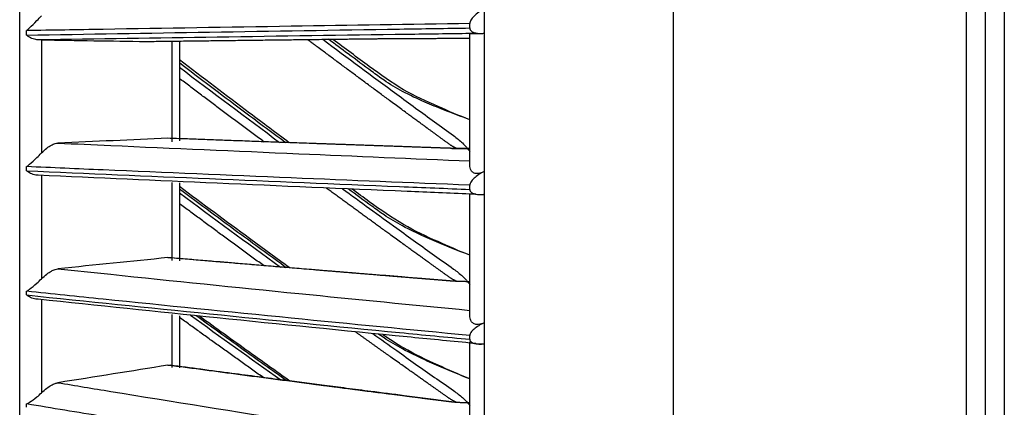
# Model space of a CAD drawing. Units: millimetres. Extents: x 0 to 10015, y -46 to 4140.
# Drawn here: x 6236 to 6304, y 1551 to 1578 of the extents above; entities that cross this region are included whole.
import ezdxf

# ---------------------------------------------------------------- set-up
doc = ezdxf.new("R2010")
doc.units = ezdxf.units.MM
doc.layers.add('LG-Product', color=3, linetype='Continuous')

msp = doc.modelspace()

# ---------------------------------------------------------------- linework, layer by layer
at = {"layer": 'LG-Product', "color": 3, "linetype": 'Continuous'}
for p, q in [((6281.215, 2086.827), (6281.215, 1461.627)), ((6301.415, 1461.627), (6301.415, 2061.827)), ((6302.715, 1462.927), (6302.715, 2061.827)), ((6304.015, 2061.827), (6304.015, 1462.927)), ((6268.215, 1462.927), (6268.215, 2060.527)), ((6236.215, 1522.077), (6236.215, 2026.192)), ((6267.215, 1577.068), (6267.215, 1577.374)), ((6236.695, 1576.578), (6236.695, 1576.885)), ((6267.215, 1567.526), (6267.215, 1576.669)), ((6268.195, 1576.705), (6268.195, 1567.181)), ((6237.715, 1576.247), (6237.715, 1568.455)), ((6246.715, 1569.219), (6246.715, 1576.107)), ((6247.215, 1576.172), (6247.215, 1569.282)), ((6236.695, 1567.231), (6236.695, 1567.514)), ((6237.715, 1566.925), (6237.715, 1559.784)), ((6246.715, 1561.038), (6246.715, 1566.426)), ((6247.215, 1566.407), (6247.215, 1561.024)), ((6267.215, 1565.945), (6267.215, 1566.231)), ((6267.215, 1557.168), (6267.215, 1565.661)), ((6268.195, 1565.607), (6268.195, 1556.755)), ((6236.695, 1558.67), (6236.695, 1558.927)), ((6237.715, 1558.39), (6237.715, 1551.926)), ((6246.715, 1553.666), (6246.715, 1557.314)), ((6247.215, 1557.239), (6247.215, 1553.654)), ((6267.215, 1555.612), (6267.215, 1555.876)), ((6267.215, 1547.632), (6267.215, 1555.443)), ((6268.195, 1555.299), (6268.195, 1547.154)), ((6236.695, 1550.926), (6236.695, 1551.157))]:
    msp.add_line(p, q, dxfattribs=at)
for points, degree, knots in [([(6268.195, 1578.392), (6267.934, 1578.245), (6267.692, 1578.077), (6267.415, 1577.8), (6267.339, 1577.708), (6267.244, 1577.535), (6267.215, 1577.455), (6267.215, 1577.374)], 3, [0, 0, 0, 0, 0.557753, 0.557753, 0.806968, 0.806968, 1, 1, 1, 1]), ([(6236.695, 1576.885), (6236.696, 1576.886), (6236.696, 1576.886), (6236.76, 1576.944), (6236.828, 1577.006), (6237.048, 1577.215), (6237.216, 1577.38), (6237.501, 1577.676), (6237.606, 1577.787), (6237.715, 1577.907)], 3, [0, 0, 0, 0, 0.003536, 0.003536, 0.241758, 0.241758, 0.741778, 0.741778, 1, 1, 1, 1]), ([(6267.215, 1577.374), (6263.082, 1577.311), (6258.98, 1577.247), (6250.551, 1577.114), (6246.231, 1577.044), (6240.196, 1576.944), (6238.441, 1576.914), (6236.695, 1576.885)], 3, [0, 0, 0, 0, 0.397555, 0.397555, 0.823955, 0.823955, 1, 1, 1, 1]), ([(6236.695, 1576.578), (6240.845, 1576.648), (6245.047, 1576.718), (6253.611, 1576.856), (6257.976, 1576.926), (6263.985, 1577.019), (6265.597, 1577.044), (6267.215, 1577.068)], 3, [0, 0, 0, 0, 0.418572, 0.418572, 0.844448, 0.844448, 1, 1, 1, 1]), ([(6267.215, 1577.068), (6267.215, 1577.028), (6267.223, 1576.987), (6267.258, 1576.91), (6267.287, 1576.872), (6267.358, 1576.814), (6267.398, 1576.79), (6267.505, 1576.744), (6267.575, 1576.725), (6267.766, 1576.692), (6267.892, 1576.688), (6268.076, 1576.695), (6268.135, 1576.699), (6268.195, 1576.705)], 3, [0, 0, 0, 0, 0.137298, 0.137298, 0.276331, 0.276331, 0.397609, 0.397609, 0.56995, 0.56995, 0.860165, 0.860165, 1, 1, 1, 1]), ([(6237.493, 1576.249), (6237.377, 1576.25), (6237.256, 1576.273), (6237.024, 1576.356), (6236.911, 1576.416), (6236.771, 1576.515), (6236.735, 1576.544), (6236.698, 1576.575), (6236.696, 1576.576), (6236.695, 1576.578)], 3, [0, 0, 0, 0, 0.422776, 0.422776, 0.843498, 0.843498, 0.992381, 0.992381, 1, 1, 1, 1]), ([(6267.616, 1576.687), (6267.482, 1576.685), (6267.349, 1576.683), (6265.772, 1576.661), (6264.332, 1576.641), (6258.496, 1576.559), (6254.132, 1576.497), (6245.662, 1576.373), (6241.553, 1576.311), (6237.493, 1576.249)], 3, [0, 0, 0, 0, 0.013053, 0.013053, 0.153792, 0.153792, 0.585365, 0.585365, 1, 1, 1, 1]), ([(6244.901, 1576.141), (6249.949, 1576.203), (6255.278, 1576.267), (6259.775, 1576.32), (6260.515, 1576.328), (6261.237, 1576.337), (6261.952, 1576.341), (6262.676, 1576.346), (6263.595, 1576.35), (6264.751, 1576.355), (6267.215, 1576.361)], 2, [0, 0, 0, 0.5, 0.5, 0.75, 0.75, 0.8125, 0.8125, 0.875, 0.875, 1, 1, 1]), ([(6267.215, 1576.669), (6267.215, 1576.672), (6267.253, 1576.676), (6267.397, 1576.682), (6267.49, 1576.685), (6267.616, 1576.687)], 3, [0, 0, 0, 0, 0.557641, 0.557641, 1, 1, 1, 1]), ([(6267.616, 1576.687), (6267.686, 1576.688), (6267.768, 1576.689), (6267.95, 1576.691), (6268.051, 1576.693), (6268.167, 1576.703), (6268.181, 1576.704), (6268.195, 1576.705)], 3, [0, 0, 0, 0, 0.467373, 0.467373, 0.937788, 0.937788, 1, 1, 1, 1]), ([(6237.715, 1576.247), (6237.654, 1576.248), (6237.585, 1576.249), (6237.505, 1576.249), (6237.499, 1576.249), (6237.493, 1576.249)], 3, [0, 0, 0, 0, 0.930148, 0.930148, 1, 1, 1, 1]), ([(6266.322, 1568.756), (6266.059, 1568.86), (6265.664, 1569.151), (6265.018, 1569.627), (6264.369, 1570.098), (6263.831, 1570.488), (6261.783, 1571.998), (6259.176, 1573.921), (6256.633, 1575.825), (6256.334, 1576.048), (6256.037, 1576.271)], 2, [0, 0, 0, 0.05874, 0.05874, 0.184995, 0.184995, 0.437504, 0.437504, 0.942523, 0.942523, 1, 1, 1]), ([(6257.083, 1576.288), (6258.776, 1575.022), (6261.34, 1573.126), (6264.346, 1570.91), (6265.869, 1569.813), (6266.759, 1569.142), (6267.059, 1568.745), (6267.215, 1568.538)], 3, [0, 0, 0, 0, 0.492806, 0.743577, 0.868963, 0.931926, 1, 1, 1, 1]), ([(6267.215, 1570.743), (6266.606, 1570.97), (6265.569, 1571.358), (6264.016, 1571.983), (6262.636, 1572.637), (6261.411, 1573.365), (6260.196, 1574.268), (6258.921, 1575.211), (6257.927, 1575.954), (6257.477, 1576.292)], 3, [0, 0, 0, 0, 0.176712, 0.300979, 0.45096, 0.580294, 0.671717, 0.85096, 1, 1, 1, 1]), ([(6267.215, 1570.743), (6266.478, 1571.024), (6264.951, 1571.675), (6262.543, 1572.772), (6260.199, 1574.469), (6258.61, 1575.663), (6257.773, 1576.293), (6257.768, 1576.296)], 3, [0, 0, 0, 0, 0.216966, 0.456008, 0.713468, 0.998259, 1, 1, 1, 1]), ([(6254.782, 1569.159), (6253.869, 1569.837), (6251.335, 1571.728), (6248.819, 1573.636), (6247.213, 1574.864)], 3, [0, 0, 0, 0, 0.359766, 1, 1, 1, 1]), ([(6254.518, 1569.163), (6253.513, 1569.91), (6251.07, 1571.731), (6248.642, 1573.57), (6247.213, 1574.655)], 3, [0, 0, 0, 0, 0.410884, 1, 1, 1, 1]), ([(6237.715, 1568.455), (6237.824, 1568.572), (6237.948, 1568.686), (6238.181, 1568.863), (6238.287, 1568.933), (6238.479, 1569.035), (6238.566, 1569.073), (6238.72, 1569.12), (6238.789, 1569.133), (6238.85, 1569.136)], 3, [0, 0, 0, 0, 0.356078, 0.356078, 0.616845, 0.616845, 0.824171, 0.824171, 1, 1, 1, 1]), ([(6238.85, 1569.136), (6240.056, 1569.081), (6241.266, 1569.027), (6246.751, 1568.78), (6251.072, 1568.591), (6259.329, 1568.236), (6263.258, 1568.07), (6267.215, 1567.905)], 3, [0, 0, 0, 0, 0.130492, 0.130492, 0.589742, 0.589742, 1, 1, 1, 1]), ([(6267.215, 1568.752), (6266.628, 1568.757), (6266.36, 1568.762), (6266.088, 1568.767), (6265.664, 1568.781), (6265.018, 1568.804), (6264.369, 1568.826), (6263.831, 1568.845), (6261.783, 1568.917), (6259.176, 1569.008), (6256.633, 1569.098), (6251.394, 1569.284), (6246.422, 1569.467)], 2, [0, 0, 0, 0.03125, 0.03125, 0.0625, 0.0625, 0.125, 0.125, 0.25, 0.25, 0.5, 0.5, 1, 1, 1]), ([(6236.695, 1567.514), (6236.696, 1567.515), (6236.696, 1567.516), (6236.76, 1567.565), (6236.828, 1567.619), (6237.048, 1567.804), (6237.216, 1567.955), (6237.501, 1568.233), (6237.606, 1568.338), (6237.715, 1568.455)], 3, [0, 0, 0, 0, 0.003536, 0.003536, 0.241758, 0.241758, 0.741778, 0.741778, 1, 1, 1, 1]), ([(6267.215, 1566.231), (6263.082, 1566.397), (6258.98, 1566.564), (6250.551, 1566.915), (6246.231, 1567.098), (6240.196, 1567.36), (6238.441, 1567.437), (6236.695, 1567.514)], 3, [0, 0, 0, 0, 0.397555, 0.397555, 0.823955, 0.823955, 1, 1, 1, 1]), ([(6236.695, 1567.231), (6240.845, 1567.047), (6245.047, 1566.865), (6253.611, 1566.502), (6257.976, 1566.321), (6263.985, 1566.076), (6265.597, 1566.01), (6267.215, 1565.945)], 3, [0, 0, 0, 0, 0.418572, 0.418572, 0.844448, 0.844448, 1, 1, 1, 1]), ([(6237.493, 1566.918), (6237.377, 1566.916), (6237.256, 1566.936), (6237.024, 1567.014), (6236.911, 1567.072), (6236.771, 1567.17), (6236.735, 1567.197), (6236.698, 1567.228), (6236.696, 1567.23), (6236.695, 1567.231)], 3, [0, 0, 0, 0, 0.422776, 0.422776, 0.843498, 0.843498, 0.992381, 0.992381, 1, 1, 1, 1]), ([(6267.616, 1565.606), (6267.482, 1565.612), (6267.349, 1565.617), (6265.772, 1565.683), (6264.332, 1565.743), (6258.496, 1565.989), (6254.132, 1566.177), (6245.662, 1566.548), (6241.553, 1566.732), (6237.493, 1566.918)], 3, [0, 0, 0, 0, 0.013053, 0.013053, 0.153792, 0.153792, 0.585365, 0.585365, 1, 1, 1, 1]), ([(6268.195, 1567.181), (6268.067, 1567.114), (6267.939, 1567.061), (6267.733, 1567.028), (6267.652, 1567.029), (6267.5, 1567.068), (6267.429, 1567.109), (6267.32, 1567.212), (6267.28, 1567.273), (6267.228, 1567.399), (6267.215, 1567.464), (6267.215, 1567.526)], 3, [0, 0, 0, 0, 0.292896, 0.292896, 0.479868, 0.479868, 0.668764, 0.668764, 0.838567, 0.838567, 1, 1, 1, 1]), ([(6268.195, 1567.181), (6267.934, 1567.044), (6267.692, 1566.887), (6267.415, 1566.628), (6267.339, 1566.542), (6267.244, 1566.381), (6267.215, 1566.306), (6267.215, 1566.231)], 3, [0, 0, 0, 0, 0.557753, 0.557753, 0.806968, 0.806968, 1, 1, 1, 1]), ([(6254.809, 1560.533), (6253.885, 1561.205), (6251.341, 1563.064), (6248.817, 1564.939), (6247.213, 1566.141)], 3, [0, 0, 0, 0, 0.362714, 1, 1, 1, 1]), ([(6254.571, 1560.547), (6253.548, 1561.291), (6251.088, 1563.088), (6248.642, 1564.904), (6247.213, 1565.966)], 3, [0, 0, 0, 0, 0.41511, 1, 1, 1, 1]), ([(6266.322, 1559.598), (6266.059, 1559.7), (6265.664, 1559.987), (6265.018, 1560.455), (6264.369, 1560.918), (6263.831, 1561.302), (6261.783, 1562.787), (6259.531, 1564.421), (6257.326, 1566.042)], 2, [0, 0, 0, 0.067223, 0.067223, 0.211711, 0.211711, 0.500686, 0.500686, 1, 1, 1]), ([(6258.442, 1565.991), (6259.685, 1565.082), (6261.796, 1563.547), (6264.346, 1561.698), (6265.869, 1560.618), (6266.759, 1559.96), (6267.059, 1559.581), (6267.215, 1559.384)], 3, [0, 0, 0, 0, 0.415851, 0.704671, 0.849081, 0.921597, 1, 1, 1, 1]), ([(6267.215, 1561.407), (6266.606, 1561.645), (6265.569, 1562.051), (6264.016, 1562.699), (6262.636, 1563.367), (6261.411, 1564.094), (6260.196, 1564.982), (6259.374, 1565.581), (6258.831, 1565.978)], 3, [0, 0, 0, 0, 0.207677, 0.35372, 0.529982, 0.68198, 0.789423, 1, 1, 1, 1]), ([(6267.215, 1561.407), (6266.478, 1561.698), (6264.95, 1562.364), (6262.542, 1563.48), (6260.647, 1564.831), (6259.492, 1565.675), (6259.097, 1565.966)], 3, [0, 0, 0, 0, 0.255848, 0.537835, 0.841312, 1, 1, 1, 1]), ([(6267.215, 1565.945), (6267.215, 1565.908), (6267.223, 1565.869), (6267.258, 1565.797), (6267.287, 1565.763), (6267.358, 1565.708), (6267.398, 1565.686), (6267.505, 1565.642), (6267.575, 1565.625), (6267.766, 1565.594), (6267.892, 1565.591), (6268.076, 1565.597), (6268.135, 1565.601), (6268.195, 1565.607)], 3, [0, 0, 0, 0, 0.137298, 0.137298, 0.276331, 0.276331, 0.397609, 0.397609, 0.56995, 0.56995, 0.860165, 0.860165, 1, 1, 1, 1]), ([(6267.616, 1565.606), (6267.686, 1565.603), (6267.768, 1565.599), (6267.95, 1565.596), (6268.051, 1565.596), (6268.167, 1565.604), (6268.181, 1565.605), (6268.195, 1565.607)], 3, [0, 0, 0, 0, 0.467373, 0.467373, 0.937788, 0.937788, 1, 1, 1, 1]), ([(6267.215, 1559.58), (6266.628, 1559.592), (6266.36, 1559.603), (6266.088, 1559.613), (6265.664, 1559.648), (6265.018, 1559.701), (6264.369, 1559.753), (6263.831, 1559.796), (6261.783, 1559.963), (6259.176, 1560.175), (6256.633, 1560.386), (6251.394, 1560.819), (6246.422, 1561.244)], 2, [0, 0, 0, 0.03125, 0.03125, 0.0625, 0.0625, 0.125, 0.125, 0.25, 0.25, 0.5, 0.5, 1, 1, 1]), ([(6265.275, 1559.679), (6264.36, 1559.759), (6262.714, 1559.899), (6260.523, 1560.071), (6258.744, 1560.212), (6256.764, 1560.376), (6254.134, 1560.594), (6250.594, 1560.891), (6247.984, 1561.113), (6246.581, 1561.233)], 3, [0, 0, 0, 0, 0.14923, 0.267699, 0.355434, 0.434845, 0.581141, 0.774189, 1, 1, 1, 1]), ([(6237.715, 1559.784), (6237.824, 1559.897), (6237.948, 1560.009), (6238.181, 1560.184), (6238.287, 1560.254), (6238.479, 1560.359), (6238.566, 1560.399), (6238.72, 1560.452), (6238.789, 1560.468), (6238.85, 1560.474)], 3, [0, 0, 0, 0, 0.356078, 0.356078, 0.616845, 0.616845, 0.824171, 0.824171, 1, 1, 1, 1]), ([(6238.85, 1560.474), (6240.056, 1560.346), (6241.266, 1560.219), (6246.751, 1559.645), (6251.072, 1559.204), (6259.329, 1558.377), (6263.258, 1557.99), (6267.215, 1557.607)], 3, [0, 0, 0, 0, 0.130492, 0.130492, 0.589742, 0.589742, 1, 1, 1, 1]), ([(6236.695, 1558.927), (6236.696, 1558.928), (6236.696, 1558.929), (6236.76, 1558.969), (6236.828, 1559.016), (6237.048, 1559.176), (6237.216, 1559.312), (6237.501, 1559.571), (6237.606, 1559.671), (6237.715, 1559.784)], 3, [0, 0, 0, 0, 0.003536, 0.003536, 0.241758, 0.241758, 0.741778, 0.741778, 1, 1, 1, 1]), ([(6267.215, 1555.876), (6263.082, 1556.271), (6258.98, 1556.669), (6250.551, 1557.502), (6246.231, 1557.937), (6240.196, 1558.56), (6238.441, 1558.743), (6236.695, 1558.927)], 3, [0, 0, 0, 0, 0.397555, 0.397555, 0.823955, 0.823955, 1, 1, 1, 1]), ([(6236.695, 1558.67), (6240.845, 1558.231), (6245.047, 1557.799), (6253.611, 1556.935), (6257.976, 1556.504), (6263.985, 1555.922), (6265.597, 1555.767), (6267.215, 1555.612)], 3, [0, 0, 0, 0, 0.418572, 0.418572, 0.844448, 0.844448, 1, 1, 1, 1]), ([(6237.493, 1558.373), (6237.377, 1558.368), (6237.256, 1558.385), (6237.024, 1558.457), (6236.911, 1558.513), (6236.771, 1558.609), (6236.735, 1558.636), (6236.698, 1558.667), (6236.696, 1558.668), (6236.695, 1558.67)], 3, [0, 0, 0, 0, 0.422776, 0.422776, 0.843498, 0.843498, 0.992381, 0.992381, 1, 1, 1, 1]), ([(6267.616, 1555.317), (6267.482, 1555.33), (6267.349, 1555.343), (6265.772, 1555.496), (6264.332, 1555.636), (6258.496, 1556.209), (6254.132, 1556.645), (6245.662, 1557.511), (6241.553, 1557.939), (6237.493, 1558.373)], 3, [0, 0, 0, 0, 0.013053, 0.013053, 0.153792, 0.153792, 0.585365, 0.585365, 1, 1, 1, 1]), ([(6254.607, 1552.755), (6253.572, 1553.49), (6251.488, 1554.975), (6249.414, 1556.472), (6248.37, 1557.229)], 3, [0, 0, 0, 0, 0.495773, 1, 1, 1, 1]), ([(6254.817, 1552.733), (6253.889, 1553.392), (6251.804, 1554.878), (6249.733, 1556.375), (6248.586, 1557.209)], 3, [0, 0, 0, 0, 0.444917, 1, 1, 1, 1]), ([(6268.195, 1556.755), (6268.067, 1556.693), (6267.939, 1556.647), (6267.733, 1556.624), (6267.652, 1556.629), (6267.5, 1556.678), (6267.429, 1556.722), (6267.32, 1556.834), (6267.28, 1556.899), (6267.228, 1557.033), (6267.215, 1557.102), (6267.215, 1557.168)], 3, [0, 0, 0, 0, 0.292896, 0.292896, 0.479868, 0.479868, 0.668764, 0.668764, 0.838567, 0.838567, 1, 1, 1, 1]), ([(6268.195, 1556.755), (6267.934, 1556.628), (6267.692, 1556.483), (6267.415, 1556.244), (6267.339, 1556.164), (6267.244, 1556.015), (6267.215, 1555.945), (6267.215, 1555.876)], 3, [0, 0, 0, 0, 0.557753, 0.557753, 0.806968, 0.806968, 1, 1, 1, 1]), ([(6266.322, 1551.254), (6266.059, 1551.354), (6265.664, 1551.635), (6265.018, 1552.094), (6264.369, 1552.547), (6263.831, 1552.923), (6261.783, 1554.378), (6260.546, 1555.257), (6259.324, 1556.132)], 2, [0, 0, 0, 0.086756, 0.086756, 0.273227, 0.273227, 0.64617, 0.64617, 1, 1, 1]), ([(6260.522, 1556.011), (6261.074, 1555.618), (6262.492, 1554.609), (6264.346, 1553.292), (6265.869, 1552.234), (6266.759, 1551.59), (6267.059, 1551.231), (6267.215, 1551.044)], 3, [0, 0, 0, 0, 0.239651, 0.615589, 0.803559, 0.897948, 1, 1, 1, 1]), ([(6267.215, 1552.878), (6266.606, 1553.126), (6265.569, 1553.548), (6264.016, 1554.218), (6262.636, 1554.896), (6261.576, 1555.522), (6261.048, 1555.885), (6260.921, 1555.973)], 3, [0, 0, 0, 0, 0.284284, 0.484199, 0.725478, 0.933545, 1, 1, 1, 1]), ([(6267.215, 1552.878), (6266.478, 1553.178), (6264.949, 1553.857), (6262.894, 1554.823), (6261.685, 1555.604), (6261.223, 1555.919)], 3, [0, 0, 0, 0, 0.356334, 0.749224, 1, 1, 1, 1]), ([(6267.215, 1555.612), (6267.215, 1555.577), (6267.223, 1555.542), (6267.258, 1555.475), (6267.287, 1555.443), (6267.358, 1555.392), (6267.398, 1555.372), (6267.505, 1555.332), (6267.575, 1555.316), (6267.766, 1555.288), (6267.892, 1555.284), (6268.076, 1555.29), (6268.135, 1555.294), (6268.195, 1555.299)], 3, [0, 0, 0, 0, 0.137298, 0.137298, 0.276331, 0.276331, 0.397609, 0.397609, 0.56995, 0.56995, 0.860165, 0.860165, 1, 1, 1, 1]), ([(6267.616, 1555.317), (6267.686, 1555.309), (6267.768, 1555.301), (6267.95, 1555.291), (6268.051, 1555.289), (6268.167, 1555.297), (6268.181, 1555.298), (6268.195, 1555.299)], 3, [0, 0, 0, 0, 0.467373, 0.467373, 0.937788, 0.937788, 1, 1, 1, 1]), ([(6267.215, 1551.222), (6266.628, 1551.241), (6266.36, 1551.257), (6266.088, 1551.274), (6265.664, 1551.328), (6265.018, 1551.411), (6264.369, 1551.492), (6263.831, 1551.56), (6261.783, 1551.821), (6259.176, 1552.154), (6256.633, 1552.484), (6251.394, 1553.163), (6246.422, 1553.83)], 2, [0, 0, 0, 0.03125, 0.03125, 0.0625, 0.0625, 0.125, 0.125, 0.25, 0.25, 0.5, 0.5, 1, 1, 1]), ([(6265.616, 1551.334), (6264.644, 1551.468), (6262.905, 1551.702), (6260.609, 1551.993), (6258.782, 1552.224), (6256.786, 1552.483), (6254.157, 1552.825), (6250.608, 1553.291), (6247.99, 1553.639), (6246.579, 1553.829)], 3, [0, 0, 0, 0, 0.1559, 0.277983, 0.36628, 0.444207, 0.587726, 0.777109, 1, 1, 1, 1]), ([(6237.715, 1551.926), (6237.824, 1552.035), (6237.948, 1552.144), (6238.181, 1552.317), (6238.287, 1552.387), (6238.479, 1552.495), (6238.566, 1552.536), (6238.72, 1552.594), (6238.789, 1552.613), (6238.85, 1552.623)], 3, [0, 0, 0, 0, 0.356078, 0.356078, 0.616845, 0.616845, 0.824171, 0.824171, 1, 1, 1, 1]), ([(6238.85, 1552.623), (6240.056, 1552.423), (6241.266, 1552.223), (6246.751, 1551.324), (6251.072, 1550.632), (6259.329, 1549.336), (6263.258, 1548.731), (6267.215, 1548.13)], 3, [0, 0, 0, 0, 0.130492, 0.130492, 0.589742, 0.589742, 1, 1, 1, 1]), ([(6236.695, 1551.157), (6236.696, 1551.157), (6236.696, 1551.158), (6236.76, 1551.19), (6236.828, 1551.228), (6237.048, 1551.364), (6237.216, 1551.483), (6237.501, 1551.723), (6237.606, 1551.816), (6237.715, 1551.926)], 3, [0, 0, 0, 0, 0.003536, 0.003536, 0.241758, 0.241758, 0.741778, 0.741778, 1, 1, 1, 1]), ([(6267.215, 1546.349), (6263.082, 1546.971), (6258.98, 1547.598), (6250.551, 1548.91), (6246.231, 1549.597), (6240.196, 1550.579), (6238.441, 1550.867), (6236.695, 1551.157)], 3, [0, 0, 0, 0, 0.397555, 0.397555, 0.823955, 0.823955, 1, 1, 1, 1])]:
    msp.add_open_spline(points, degree=degree, knots=knots, dxfattribs=at)
for points, degree in [([(6237.715, 1576.247), (6240.126, 1576.212), (6242.522, 1576.176), (6244.901, 1576.141)], 3), ([(6247.215, 1574.359), (6249.511, 1572.631), (6251.807, 1570.903), (6254.112, 1569.187)], 3), ([(6253.043, 1569.21), (6250.083, 1571.414), (6247.21, 1573.594)], 2), ([(6246.422, 1569.467), (6243.916, 1569.356), (6241.391, 1569.245), (6238.85, 1569.136)], 3), ([(6265.971, 1568.773), (6266.496, 1568.753), (6267.206, 1568.753)], 2), ([(6247.215, 1565.696), (6249.528, 1563.989), (6251.842, 1562.284), (6254.165, 1560.591)], 3), ([(6253.045, 1560.668), (6250.084, 1562.828), (6247.21, 1564.964)], 2), ([(6246.422, 1561.244), (6243.916, 1560.986), (6241.391, 1560.729), (6238.85, 1560.474)], 3), ([(6246.422, 1561.244), (6246.479, 1561.243), (6246.535, 1561.241), (6246.581, 1561.231)], 3), ([(6253.018, 1552.956), (6250.07, 1555.054), (6247.21, 1557.127)], 2), ([(6247.97, 1557.28), (6250.043, 1555.788), (6252.118, 1554.298), (6254.2, 1552.818)], 3), ([(6246.422, 1553.83), (6243.916, 1553.424), (6241.391, 1553.022), (6238.85, 1552.623)], 3), ([(6246.422, 1553.83), (6246.488, 1553.832), (6246.553, 1553.835), (6246.602, 1553.825)], 3)]:
    msp.add_open_spline(points, degree=degree, dxfattribs=at)

doc.saveas('drawing.dxf')
